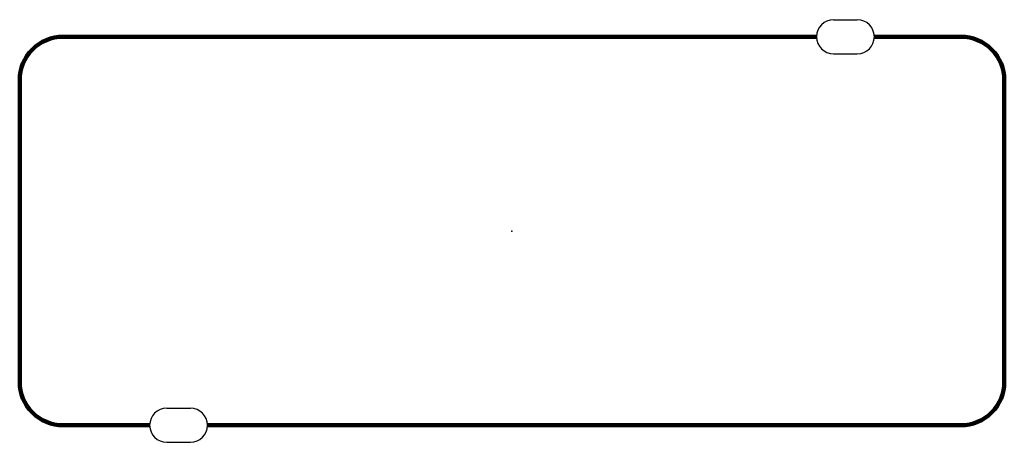
# Model space of a CAD drawing. Units: millimetres. Extents: x -18.8 to 18.8, y -8.1 to 8.1.
import ezdxf

# ---------------------------------------------------------------- set-up
doc = ezdxf.new("R2010")
doc.units = ezdxf.units.MM
doc.header["$PDSIZE"] = -1
doc.layers.add('BOARD_GEOMETRY_SOLDERMASK_TOP', color=102, linetype='Continuous', lineweight=158)
doc.layers.add('PACKAGE_GEOMETRY_ASSEMBLY_TOP', color=7, linetype='Continuous')

msp = doc.modelspace()

# ---------------------------------------------------------------- linework, layer by layer
for p, q in [((12.25, 8.05), (13.15, 8.05)), ((12.25, 6.75), (13.15, 6.75)), ((-13.15, -6.75), (-12.25, -6.75)), ((-13.15, -8.05), (-12.25, -8.05))]:
    msp.add_line(p, q)
at = {"layer": 'BOARD_GEOMETRY_SOLDERMASK_TOP'}
for points in [[(-13.8, -7.4), (-17.1, -7.4, -0.414214), (-18.75, -5.75), (-18.75, 5.75, -0.414214), (-17.1, 7.4), (11.6, 7.4)], [(13.8, 7.4), (17.1, 7.4, -0.414214), (18.75, 5.75), (18.75, -5.75, -0.414214), (17.1, -7.4), (-11.6, -7.4)]]:
    msp.add_lwpolyline(points, format="xyb", dxfattribs=at)
at = {"layer": 'PACKAGE_GEOMETRY_ASSEMBLY_TOP', "lineweight": 25}
for centre, start, end in [((12.25, 7.4), 90, 270), ((13.15, 7.4), 270, 90), ((-13.15, -7.4), 90, 270), ((-12.25, -7.4), 270, 90)]:
    msp.add_arc(centre, 0.65, start, end, dxfattribs=at)
at = {"layer": 'PACKAGE_GEOMETRY_ASSEMBLY_TOP'}
msp.add_point((0, 0), dxfattribs=at)

doc.saveas('drawing.dxf')
